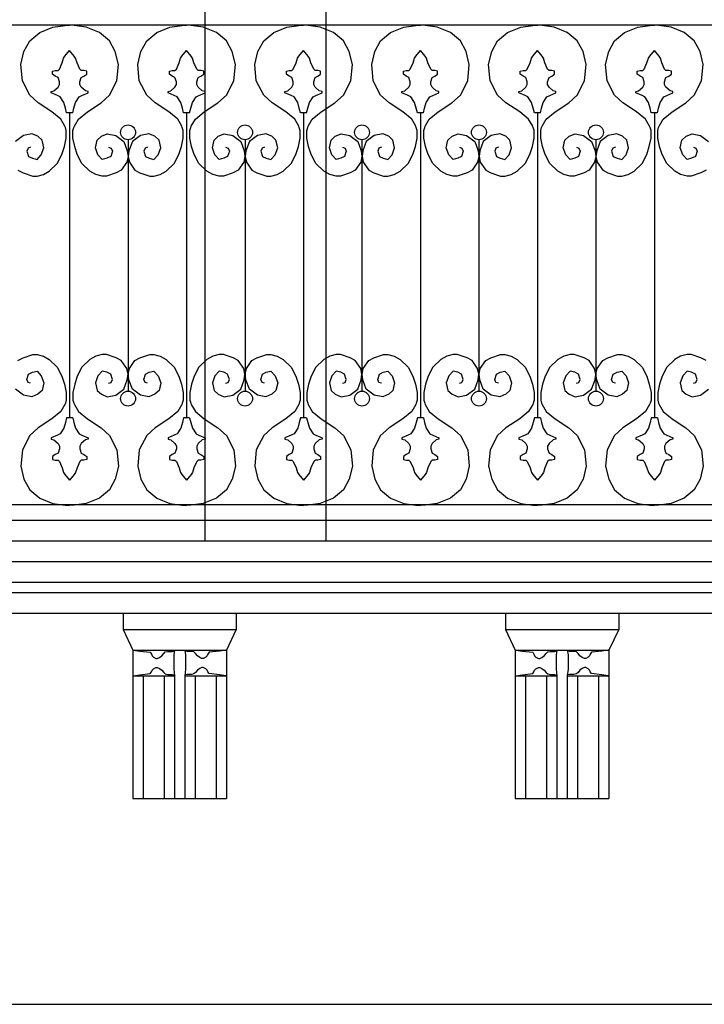
# Model space of a CAD drawing. Extents: x 95.4 to 174.4, y -53.4 to 13.4.
# Drawn here: x 140.6 to 143.2, y -31.5 to -27.7 of the extents above; entities that cross this region are included whole.
import ezdxf

# ---------------------------------------------------------------- set-up
doc = ezdxf.new("R2010")
doc.units = 0
doc.header["$LTSCALE"] = 0.5
doc.header["$MEASUREMENT"] = 0
for name, color, linetype in [('decori', 40, 'CONTINUOUS'), ('proiezione', 1, 'CONTINUOUS'), ('ringhiere', 9, 'CONTINUOUS')]:
    doc.layers.add(name, color=color, linetype=linetype)

msp = doc.modelspace()

# ---------------------------------------------------------------- linework, layer by layer
at = {"layer": 'decori'}
for p, q in [((126.9955, -29.7886), (146.4668, -29.7886)), ((127.0689, -29.8686), (146.4179, -29.8686)), ((127.0934, -29.9086), (146.3934, -29.9086))]:
    msp.add_line(p, q, dxfattribs=at)
at = {"layer": 'proiezione'}
for p, q in [((141.301, -23.5486), (141.301, -29.7086)), ((141.771, -24.5286), (141.771, -29.7086)), ((126.9955, -29.7086), (146.4913, -29.7086)), ((127.0934, -29.9886), (146.3934, -29.9886)), ((140.7703, -29.9886), (141.6347, -29.9886)), ((140.9825, -29.9886), (140.9825, -30.0526)), ((141.4225, -29.9886), (141.4225, -30.0526)), ((142.2566, -29.9886), (143.1209, -29.9886)), ((142.4687, -29.9886), (142.4687, -30.0526)), ((142.9087, -29.9886), (142.9087, -30.0526)), ((140.9825, -30.0526), (141.4225, -30.0526)), ((140.9825, -30.0526), (141.0206, -30.1326)), ((141.4225, -30.0526), (141.3844, -30.1326)), ((142.4687, -30.0526), (142.9087, -30.0526)), ((142.4687, -30.0526), (142.5068, -30.1326)), ((142.9087, -30.0526), (142.8706, -30.1326)), ((141.0206, -30.1326), (141.3844, -30.1326)), ((141.0206, -30.1326), (141.0206, -30.7086)), ((141.3844, -30.1326), (141.3844, -30.7086)), ((142.5068, -30.1326), (142.8706, -30.1326)), ((142.5068, -30.1326), (142.5068, -30.7086)), ((142.8706, -30.1326), (142.8706, -30.7086)), ((141.0206, -30.2326), (141.1825, -30.2326)), ((141.0606, -30.2326), (141.0606, -30.7086)), ((141.1425, -30.2326), (141.1425, -30.7086)), ((141.1825, -30.2326), (141.1825, -30.7086)), ((141.2225, -30.2326), (141.2225, -30.7086)), ((141.2225, -30.2326), (141.3844, -30.2326)), ((141.2625, -30.2326), (141.2625, -30.7086)), ((141.3444, -30.2326), (141.3444, -30.7086)), ((142.5068, -30.2326), (142.6687, -30.2326)), ((142.5468, -30.2326), (142.5468, -30.7086)), ((142.6287, -30.2326), (142.6287, -30.7086)), ((142.6687, -30.2326), (142.6687, -30.7086)), ((142.7087, -30.2326), (142.7087, -30.7086)), ((142.7087, -30.2326), (142.8706, -30.2326)), ((142.7487, -30.2326), (142.7487, -30.7086)), ((142.8306, -30.2326), (142.8306, -30.7086)), ((141.0206, -30.7086), (141.3844, -30.7086)), ((142.5068, -30.7086), (142.8706, -30.7086)), ((126.9648, -31.5086), (146.5513, -31.5086))]:
    msp.add_line(p, q, dxfattribs=at)
for points in [[(141.0231, -30.1324), (141.0481, -30.1362), (141.0881, -30.1412), (141.0931, -30.1487), (141.0956, -30.1549), (141.1006, -30.1599), (141.1106, -30.1649), (141.1156, -30.1649), (141.1243, -30.1611), (141.1331, -30.1549), (141.1406, -30.1462), (141.1468, -30.1399), (141.1568, -30.1374), (141.1731, -30.1374), (141.1819, -30.136)], [(141.1825, -30.1326), (141.1793, -30.1512), (141.1793, -30.1699), (141.1793, -30.2073), (141.1825, -30.2326)], [(141.2225, -30.1326), (141.2256, -30.1512), (141.2256, -30.1699), (141.2256, -30.2073), (141.2225, -30.2326)], [(141.3818, -30.1324), (141.3568, -30.1362), (141.3168, -30.1412), (141.3118, -30.1487), (141.3093, -30.1549), (141.3043, -30.1599), (141.2943, -30.1649), (141.2893, -30.1649), (141.2806, -30.1611), (141.2719, -30.1549), (141.2644, -30.1462), (141.2581, -30.1399), (141.2481, -30.1374), (141.2319, -30.1374), (141.223, -30.136)], [(142.5094, -30.1324), (142.5344, -30.1362), (142.5744, -30.1412), (142.5794, -30.1487), (142.5819, -30.1549), (142.5869, -30.1599), (142.5969, -30.1649), (142.6019, -30.1649), (142.6106, -30.1611), (142.6193, -30.1549), (142.6268, -30.1462), (142.6331, -30.1399), (142.6431, -30.1374), (142.6593, -30.1374), (142.6682, -30.136)], [(142.6687, -30.1326), (142.6656, -30.1512), (142.6656, -30.1699), (142.6656, -30.2073), (142.6687, -30.2326)], [(142.7087, -30.1326), (142.7119, -30.1512), (142.7119, -30.1699), (142.7119, -30.2073), (142.7087, -30.2326)], [(142.8681, -30.1324), (142.8431, -30.1362), (142.8031, -30.1412), (142.7981, -30.1487), (142.7956, -30.1549), (142.7906, -30.1599), (142.7806, -30.1649), (142.7756, -30.1649), (142.7669, -30.1611), (142.7581, -30.1549), (142.7506, -30.1462), (142.7444, -30.1399), (142.7344, -30.1374), (142.7181, -30.1374), (142.7093, -30.136)], [(141.0231, -30.2328), (141.0481, -30.2291), (141.0881, -30.2241), (141.0931, -30.2166), (141.0956, -30.2104), (141.1006, -30.2054), (141.1106, -30.2004), (141.1156, -30.2004), (141.1243, -30.2041), (141.1331, -30.2104), (141.1406, -30.2191), (141.1468, -30.2253), (141.1568, -30.2278), (141.1731, -30.2278), (141.1821, -30.2293)], [(141.3818, -30.2328), (141.3568, -30.2291), (141.3168, -30.2241), (141.3118, -30.2166), (141.3093, -30.2104), (141.3043, -30.2054), (141.2943, -30.2004), (141.2893, -30.2004), (141.2806, -30.2041), (141.2719, -30.2104), (141.2644, -30.2191), (141.2581, -30.2253), (141.2481, -30.2278), (141.2319, -30.2278), (141.2229, -30.2293)], [(142.5094, -30.2328), (142.5344, -30.2291), (142.5744, -30.2241), (142.5794, -30.2166), (142.5819, -30.2104), (142.5869, -30.2054), (142.5969, -30.2004), (142.6019, -30.2004), (142.6106, -30.2041), (142.6193, -30.2104), (142.6268, -30.2191), (142.6331, -30.2253), (142.6431, -30.2278), (142.6593, -30.2278), (142.6683, -30.2293)], [(142.8681, -30.2328), (142.8431, -30.2291), (142.8031, -30.2241), (142.7981, -30.2166), (142.7956, -30.2104), (142.7906, -30.2054), (142.7806, -30.2004), (142.7756, -30.2004), (142.7669, -30.2041), (142.7581, -30.2104), (142.7506, -30.2191), (142.7444, -30.2253), (142.7344, -30.2278), (142.7181, -30.2278), (142.7091, -30.2293)]]:
    msp.add_lwpolyline(points, dxfattribs=at)
at = {"layer": 'ringhiere'}
for p, q in [((126.9955, -27.7036), (146.4913, -27.7036)), ((140.7868, -28.0455), (140.7629, -28.0455)), ((140.7749, -28.0455), (140.7749, -29.2301)), ((141.2413, -28.0455), (141.2174, -28.0455)), ((141.2294, -28.0455), (141.2294, -29.2301)), ((141.6958, -28.0455), (141.6719, -28.0455)), ((141.6839, -28.0455), (141.6839, -29.2301)), ((142.1503, -28.0455), (142.1264, -28.0455)), ((142.1384, -28.0455), (142.1384, -29.2301)), ((142.6048, -28.0455), (142.5809, -28.0455)), ((142.5929, -28.0455), (142.5929, -29.2301)), ((143.0593, -28.0455), (143.0354, -28.0455)), ((143.0474, -28.0455), (143.0474, -29.2301)), ((141.0021, -28.1502), (141.0021, -29.1267)), ((141.4566, -28.1502), (141.4566, -29.1267)), ((141.9111, -28.1502), (141.9111, -29.1267)), ((142.3656, -28.1502), (142.3656, -29.1267)), ((142.8201, -28.1502), (142.8201, -29.1267)), ((140.7868, -29.2301), (140.7629, -29.2301)), ((141.2413, -29.2301), (141.2174, -29.2301)), ((141.6958, -29.2301), (141.6719, -29.2301)), ((142.1503, -29.2301), (142.1264, -29.2301)), ((142.6048, -29.2301), (142.5809, -29.2301)), ((143.0593, -29.2301), (143.0354, -29.2301)), ((146.4513, -29.5686), (126.9955, -29.5686)), ((146.4913, -29.6286), (126.9955, -29.6286))]:
    msp.add_line(p, q, dxfattribs=at)
for points in [[(140.7564, -28.0972), (140.7407, -28.0705), (140.7059, -28.0419), (140.6527, -28.0071), (140.62, -27.9764), (140.5913, -27.9212), (140.5852, -27.8579), (140.5975, -27.8067), (140.62, -27.7658), (140.6588, -27.7331), (140.71, -27.7127), (140.7571, -27.7066), (140.7749, -27.7049)], [(140.7934, -28.0972), (140.809, -28.0705), (140.8438, -28.0419), (140.897, -28.0071), (140.9298, -27.9764), (140.9584, -27.9212), (140.9646, -27.8579), (140.9523, -27.8067), (140.9298, -27.7658), (140.8909, -27.7331), (140.8397, -27.7127), (140.7927, -27.7066), (140.7749, -27.7049)], [(141.2109, -28.0972), (141.1952, -28.0705), (141.1604, -28.0419), (141.1072, -28.0071), (141.0745, -27.9764), (141.0458, -27.9212), (141.0397, -27.8579), (141.052, -27.8067), (141.0745, -27.7658), (141.1133, -27.7331), (141.1645, -27.7127), (141.2116, -27.7066), (141.2294, -27.7049)], [(141.2479, -28.0972), (141.2635, -28.0705), (141.2983, -28.0419), (141.3515, -28.0071), (141.3843, -27.9764), (141.4129, -27.9212), (141.4191, -27.8579), (141.4068, -27.8067), (141.3843, -27.7658), (141.3454, -27.7331), (141.2942, -27.7127), (141.2472, -27.7066), (141.2294, -27.7049)], [(141.6654, -28.0972), (141.6497, -28.0705), (141.6149, -28.0419), (141.5617, -28.0071), (141.529, -27.9764), (141.5003, -27.9212), (141.4942, -27.8579), (141.5065, -27.8067), (141.529, -27.7658), (141.5679, -27.7331), (141.619, -27.7127), (141.6661, -27.7066), (141.6839, -27.7049)], [(141.7024, -28.0972), (141.718, -28.0705), (141.7528, -28.0419), (141.806, -28.0071), (141.8388, -27.9764), (141.8674, -27.9212), (141.8736, -27.8579), (141.8613, -27.8067), (141.8388, -27.7658), (141.7999, -27.7331), (141.7487, -27.7127), (141.7017, -27.7066), (141.6839, -27.7049)], [(142.1199, -28.0972), (142.1042, -28.0705), (142.0694, -28.0419), (142.0162, -28.0071), (141.9835, -27.9764), (141.9548, -27.9212), (141.9487, -27.8579), (141.961, -27.8067), (141.9835, -27.7658), (142.0224, -27.7331), (142.0735, -27.7127), (142.1206, -27.7066), (142.1384, -27.7049)], [(142.1569, -28.0972), (142.1725, -28.0705), (142.2073, -28.0419), (142.2605, -28.0071), (142.2933, -27.9764), (142.3219, -27.9212), (142.3281, -27.8579), (142.3158, -27.8067), (142.2933, -27.7658), (142.2544, -27.7331), (142.2032, -27.7127), (142.1562, -27.7066), (142.1384, -27.7049)], [(142.5744, -28.0972), (142.5587, -28.0705), (142.5239, -28.0419), (142.4707, -28.0071), (142.438, -27.9764), (142.4093, -27.9212), (142.4032, -27.8579), (142.4155, -27.8067), (142.438, -27.7658), (142.4769, -27.7331), (142.528, -27.7127), (142.5751, -27.7066), (142.5929, -27.7049)], [(142.6114, -28.0972), (142.627, -28.0705), (142.6618, -28.0419), (142.715, -28.0071), (142.7478, -27.9764), (142.7764, -27.9212), (142.7826, -27.8579), (142.7703, -27.8067), (142.7478, -27.7658), (142.7089, -27.7331), (142.6577, -27.7127), (142.6107, -27.7066), (142.5929, -27.7049)], [(143.0289, -28.0972), (143.0132, -28.0705), (142.9784, -28.0419), (142.9252, -28.0071), (142.8925, -27.9764), (142.8638, -27.9212), (142.8577, -27.8579), (142.87, -27.8067), (142.8925, -27.7658), (142.9314, -27.7331), (142.9825, -27.7127), (143.0296, -27.7066), (143.0474, -27.7049)], [(143.0659, -28.0972), (143.0815, -28.0705), (143.1163, -28.0419), (143.1695, -28.0071), (143.2023, -27.9764), (143.2309, -27.9212), (143.2371, -27.8579), (143.2248, -27.8067), (143.2023, -27.7658), (143.1634, -27.7331), (143.1122, -27.7127), (143.0652, -27.7066), (143.0474, -27.7049)], [(140.7629, -28.0455), (140.7586, -28.0267), (140.7522, -28.0051), (140.7379, -27.9836), (140.7272, -27.9782), (140.7029, -27.9674), (140.7029, -27.9621), (140.7137, -27.9594), (140.7299, -27.9459), (140.7352, -27.9351), (140.7352, -27.9244), (140.7299, -27.9082), (140.7191, -27.9028), (140.7083, -27.8947), (140.7083, -27.884), (140.7191, -27.8813), (140.7299, -27.8813), (140.7352, -27.8759), (140.746, -27.8517), (140.7514, -27.8328), (140.7568, -27.8248), (140.7749, -27.8035)], [(140.7868, -28.0455), (140.7911, -28.0267), (140.7976, -28.0051), (140.8118, -27.9836), (140.8226, -27.9782), (140.8468, -27.9674), (140.8468, -27.9621), (140.836, -27.9594), (140.8199, -27.9459), (140.8145, -27.9351), (140.8145, -27.9244), (140.8199, -27.9082), (140.8307, -27.9028), (140.8414, -27.8947), (140.8414, -27.884), (140.8307, -27.8813), (140.8199, -27.8813), (140.8145, -27.8759), (140.8037, -27.8517), (140.7983, -27.8328), (140.7929, -27.8248), (140.7749, -27.8035)], [(141.2174, -28.0455), (141.2131, -28.0267), (141.2067, -28.0051), (141.1924, -27.9836), (141.1817, -27.9782), (141.1574, -27.9674), (141.1574, -27.9621), (141.1682, -27.9594), (141.1844, -27.9459), (141.1897, -27.9351), (141.1897, -27.9244), (141.1844, -27.9082), (141.1736, -27.9028), (141.1628, -27.8947), (141.1628, -27.884), (141.1736, -27.8813), (141.1844, -27.8813), (141.1897, -27.8759), (141.2005, -27.8517), (141.2059, -27.8328), (141.2113, -27.8248), (141.2294, -27.8035)], [(141.2413, -28.0455), (141.2456, -28.0267), (141.2521, -28.0051), (141.2663, -27.9836), (141.2771, -27.9782), (141.3013, -27.9674), (141.3013, -27.9621), (141.2906, -27.9594), (141.2744, -27.9459), (141.269, -27.9351), (141.269, -27.9244), (141.2744, -27.9082), (141.2852, -27.9028), (141.2959, -27.8947), (141.2959, -27.884), (141.2852, -27.8813), (141.2744, -27.8813), (141.269, -27.8759), (141.2582, -27.8517), (141.2528, -27.8328), (141.2474, -27.8248), (141.2294, -27.8035)], [(141.6719, -28.0455), (141.6676, -28.0267), (141.6612, -28.0051), (141.6469, -27.9836), (141.6362, -27.9782), (141.6119, -27.9674), (141.6119, -27.9621), (141.6227, -27.9594), (141.6389, -27.9459), (141.6442, -27.9351), (141.6442, -27.9244), (141.6389, -27.9082), (141.6281, -27.9028), (141.6173, -27.8947), (141.6173, -27.884), (141.6281, -27.8813), (141.6389, -27.8813), (141.6442, -27.8759), (141.655, -27.8517), (141.6604, -27.8328), (141.6658, -27.8248), (141.6839, -27.8035)], [(141.6958, -28.0455), (141.7001, -28.0267), (141.7066, -28.0051), (141.7208, -27.9836), (141.7316, -27.9782), (141.7558, -27.9674), (141.7558, -27.9621), (141.7451, -27.9594), (141.7289, -27.9459), (141.7235, -27.9351), (141.7235, -27.9244), (141.7289, -27.9082), (141.7397, -27.9028), (141.7504, -27.8947), (141.7504, -27.884), (141.7397, -27.8813), (141.7289, -27.8813), (141.7235, -27.8759), (141.7127, -27.8517), (141.7073, -27.8328), (141.7019, -27.8248), (141.6839, -27.8035)], [(142.1264, -28.0455), (142.1221, -28.0267), (142.1157, -28.0051), (142.1014, -27.9836), (142.0907, -27.9782), (142.0664, -27.9674), (142.0664, -27.9621), (142.0772, -27.9594), (142.0934, -27.9459), (142.0988, -27.9351), (142.0988, -27.9244), (142.0934, -27.9082), (142.0826, -27.9028), (142.0718, -27.8947), (142.0718, -27.884), (142.0826, -27.8813), (142.0934, -27.8813), (142.0988, -27.8759), (142.1095, -27.8517), (142.1149, -27.8328), (142.1203, -27.8248), (142.1384, -27.8035)], [(142.1503, -28.0455), (142.1546, -28.0267), (142.1611, -28.0051), (142.1753, -27.9836), (142.1861, -27.9782), (142.2103, -27.9674), (142.2103, -27.9621), (142.1996, -27.9594), (142.1834, -27.9459), (142.178, -27.9351), (142.178, -27.9244), (142.1834, -27.9082), (142.1942, -27.9028), (142.2049, -27.8947), (142.2049, -27.884), (142.1942, -27.8813), (142.1834, -27.8813), (142.178, -27.8759), (142.1672, -27.8517), (142.1618, -27.8328), (142.1564, -27.8248), (142.1384, -27.8035)], [(142.5809, -28.0455), (142.5766, -28.0267), (142.5702, -28.0051), (142.556, -27.9836), (142.5452, -27.9782), (142.5209, -27.9674), (142.5209, -27.9621), (142.5317, -27.9594), (142.5479, -27.9459), (142.5533, -27.9351), (142.5533, -27.9244), (142.5479, -27.9082), (142.5371, -27.9028), (142.5263, -27.8947), (142.5263, -27.884), (142.5371, -27.8813), (142.5479, -27.8813), (142.5533, -27.8759), (142.564, -27.8517), (142.5694, -27.8328), (142.5748, -27.8248), (142.5929, -27.8035)], [(142.6048, -28.0455), (142.6091, -28.0267), (142.6156, -28.0051), (142.6298, -27.9836), (142.6406, -27.9782), (142.6648, -27.9674), (142.6648, -27.9621), (142.6541, -27.9594), (142.6379, -27.9459), (142.6325, -27.9351), (142.6325, -27.9244), (142.6379, -27.9082), (142.6487, -27.9028), (142.6595, -27.8947), (142.6595, -27.884), (142.6487, -27.8813), (142.6379, -27.8813), (142.6325, -27.8759), (142.6217, -27.8517), (142.6163, -27.8328), (142.611, -27.8248), (142.5929, -27.8035)], [(143.0354, -28.0455), (143.0311, -28.0267), (143.0247, -28.0051), (143.0105, -27.9836), (142.9997, -27.9782), (142.9754, -27.9674), (142.9754, -27.9621), (142.9862, -27.9594), (143.0024, -27.9459), (143.0078, -27.9351), (143.0078, -27.9244), (143.0024, -27.9082), (142.9916, -27.9028), (142.9808, -27.8947), (142.9808, -27.884), (142.9916, -27.8813), (143.0024, -27.8813), (143.0078, -27.8759), (143.0185, -27.8517), (143.0239, -27.8328), (143.0293, -27.8248), (143.0474, -27.8035)], [(143.0593, -28.0455), (143.0636, -28.0267), (143.0701, -28.0051), (143.0843, -27.9836), (143.0951, -27.9782), (143.1193, -27.9674), (143.1193, -27.9621), (143.1086, -27.9594), (143.0924, -27.9459), (143.087, -27.9351), (143.087, -27.9244), (143.0924, -27.9082), (143.1032, -27.9028), (143.114, -27.8947), (143.114, -27.884), (143.1032, -27.8813), (143.0924, -27.8813), (143.087, -27.8759), (143.0762, -27.8517), (143.0708, -27.8328), (143.0655, -27.8248), (143.0474, -27.8035)], [(140.5741, -28.2682), (140.5939, -28.278), (140.6317, -28.2912), (140.6482, -28.2912), (140.6728, -28.2846), (140.6959, -28.2715), (140.7271, -28.2419), (140.7452, -28.2073), (140.7551, -28.1761), (140.7617, -28.1432), (140.7617, -28.1136), (140.7584, -28.1021), (140.7564, -28.0972)], [(140.9263, -28.1794), (140.9361, -28.1827), (140.9411, -28.1942), (140.9345, -28.2156), (140.9197, -28.2221), (140.9016, -28.2271), (140.8851, -28.209), (140.8752, -28.181), (140.8818, -28.1514), (140.8983, -28.1366), (140.9213, -28.1268), (140.9542, -28.1334), (140.9855, -28.1564), (140.9987, -28.1925), (141.0019, -28.2156), (140.997, -28.2369), (140.9756, -28.2682), (140.9559, -28.278), (140.918, -28.2912), (140.9016, -28.2912), (140.8769, -28.2846), (140.8538, -28.2715), (140.8226, -28.2419), (140.8045, -28.2073), (140.7946, -28.1761), (140.788, -28.1432), (140.788, -28.1136), (140.7913, -28.1021), (140.7934, -28.0972)], [(141.078, -28.1794), (141.0681, -28.1827), (141.0632, -28.1942), (141.0698, -28.2156), (141.0846, -28.2221), (141.1027, -28.2271), (141.1191, -28.209), (141.129, -28.181), (141.1224, -28.1514), (141.106, -28.1366), (141.0829, -28.1268), (141.05, -28.1334), (141.0187, -28.1564), (141.0056, -28.1925), (141.0023, -28.2156), (141.0072, -28.2369), (141.0286, -28.2682), (141.0484, -28.278), (141.0862, -28.2912), (141.1027, -28.2912), (141.1274, -28.2846), (141.1504, -28.2715), (141.1817, -28.2419), (141.1998, -28.2073), (141.2096, -28.1761), (141.2162, -28.1432), (141.2162, -28.1136), (141.2129, -28.1021), (141.2109, -28.0972)], [(141.3808, -28.1794), (141.3906, -28.1827), (141.3956, -28.1942), (141.389, -28.2156), (141.3742, -28.2221), (141.3561, -28.2271), (141.3396, -28.209), (141.3297, -28.181), (141.3363, -28.1514), (141.3528, -28.1366), (141.3758, -28.1268), (141.4087, -28.1334), (141.44, -28.1564), (141.4532, -28.1925), (141.4564, -28.2156), (141.4515, -28.2369), (141.4301, -28.2682), (141.4104, -28.278), (141.3725, -28.2912), (141.3561, -28.2912), (141.3314, -28.2846), (141.3084, -28.2715), (141.2771, -28.2419), (141.259, -28.2073), (141.2491, -28.1761), (141.2425, -28.1432), (141.2425, -28.1136), (141.2458, -28.1021), (141.2479, -28.0972)], [(141.5325, -28.1794), (141.5226, -28.1827), (141.5177, -28.1942), (141.5243, -28.2156), (141.5391, -28.2221), (141.5572, -28.2271), (141.5736, -28.209), (141.5835, -28.181), (141.5769, -28.1514), (141.5605, -28.1366), (141.5374, -28.1268), (141.5045, -28.1334), (141.4733, -28.1564), (141.4601, -28.1925), (141.4568, -28.2156), (141.4617, -28.2369), (141.4831, -28.2682), (141.5029, -28.278), (141.5407, -28.2912), (141.5572, -28.2912), (141.5819, -28.2846), (141.6049, -28.2715), (141.6362, -28.2419), (141.6543, -28.2073), (141.6641, -28.1761), (141.6707, -28.1432), (141.6707, -28.1136), (141.6674, -28.1021), (141.6654, -28.0972)], [(141.8353, -28.1794), (141.8451, -28.1827), (141.8501, -28.1942), (141.8435, -28.2156), (141.8287, -28.2221), (141.8106, -28.2271), (141.7941, -28.209), (141.7842, -28.181), (141.7908, -28.1514), (141.8073, -28.1366), (141.8303, -28.1268), (141.8632, -28.1334), (141.8945, -28.1564), (141.9077, -28.1925), (141.911, -28.2156), (141.906, -28.2369), (141.8846, -28.2682), (141.8649, -28.278), (141.827, -28.2912), (141.8106, -28.2912), (141.7859, -28.2846), (141.7629, -28.2715), (141.7316, -28.2419), (141.7135, -28.2073), (141.7036, -28.1761), (141.697, -28.1432), (141.697, -28.1136), (141.7003, -28.1021), (141.7024, -28.0972)], [(141.987, -28.1794), (141.9771, -28.1827), (141.9722, -28.1942), (141.9788, -28.2156), (141.9936, -28.2221), (142.0117, -28.2271), (142.0281, -28.209), (142.038, -28.181), (142.0314, -28.1514), (142.015, -28.1366), (141.9919, -28.1268), (141.959, -28.1334), (141.9278, -28.1564), (141.9146, -28.1925), (141.9113, -28.2156), (141.9162, -28.2369), (141.9376, -28.2682), (141.9574, -28.278), (141.9952, -28.2912), (142.0117, -28.2912), (142.0364, -28.2846), (142.0594, -28.2715), (142.0907, -28.2419), (142.1088, -28.2073), (142.1186, -28.1761), (142.1252, -28.1432), (142.1252, -28.1136), (142.1219, -28.1021), (142.1199, -28.0972)], [(142.2898, -28.1794), (142.2996, -28.1827), (142.3046, -28.1942), (142.298, -28.2156), (142.2832, -28.2221), (142.2651, -28.2271), (142.2486, -28.209), (142.2388, -28.181), (142.2453, -28.1514), (142.2618, -28.1366), (142.2848, -28.1268), (142.3177, -28.1334), (142.349, -28.1564), (142.3622, -28.1925), (142.3655, -28.2156), (142.3605, -28.2369), (142.3391, -28.2682), (142.3194, -28.278), (142.2815, -28.2912), (142.2651, -28.2912), (142.2404, -28.2846), (142.2174, -28.2715), (142.1861, -28.2419), (142.168, -28.2073), (142.1581, -28.1761), (142.1515, -28.1432), (142.1515, -28.1136), (142.1548, -28.1021), (142.1569, -28.0972)], [(142.4415, -28.1794), (142.4316, -28.1827), (142.4267, -28.1942), (142.4333, -28.2156), (142.4481, -28.2221), (142.4662, -28.2271), (142.4826, -28.209), (142.4925, -28.181), (142.4859, -28.1514), (142.4695, -28.1366), (142.4464, -28.1268), (142.4135, -28.1334), (142.3823, -28.1564), (142.3691, -28.1925), (142.3658, -28.2156), (142.3707, -28.2369), (142.3921, -28.2682), (142.4119, -28.278), (142.4497, -28.2912), (142.4662, -28.2912), (142.4909, -28.2846), (142.5139, -28.2715), (142.5452, -28.2419), (142.5633, -28.2073), (142.5731, -28.1761), (142.5797, -28.1432), (142.5797, -28.1136), (142.5764, -28.1021), (142.5744, -28.0972)], [(142.7443, -28.1794), (142.7541, -28.1827), (142.7591, -28.1942), (142.7525, -28.2156), (142.7377, -28.2221), (142.7196, -28.2271), (142.7031, -28.209), (142.6933, -28.181), (142.6998, -28.1514), (142.7163, -28.1366), (142.7393, -28.1268), (142.7722, -28.1334), (142.8035, -28.1564), (142.8167, -28.1925), (142.82, -28.2156), (142.815, -28.2369), (142.7936, -28.2682), (142.7739, -28.278), (142.736, -28.2912), (142.7196, -28.2912), (142.6949, -28.2846), (142.6719, -28.2715), (142.6406, -28.2419), (142.6225, -28.2073), (142.6126, -28.1761), (142.606, -28.1432), (142.606, -28.1136), (142.6093, -28.1021), (142.6114, -28.0972)], [(142.896, -28.1794), (142.8861, -28.1827), (142.8812, -28.1942), (142.8878, -28.2156), (142.9026, -28.2221), (142.9207, -28.2271), (142.9371, -28.209), (142.947, -28.181), (142.9404, -28.1514), (142.924, -28.1366), (142.9009, -28.1268), (142.868, -28.1334), (142.8368, -28.1564), (142.8236, -28.1925), (142.8203, -28.2156), (142.8252, -28.2369), (142.8466, -28.2682), (142.8664, -28.278), (142.9042, -28.2912), (142.9207, -28.2912), (142.9454, -28.2846), (142.9684, -28.2715), (142.9997, -28.2419), (143.0178, -28.2073), (143.0276, -28.1761), (143.0342, -28.1432), (143.0342, -28.1136), (143.0309, -28.1021), (143.0289, -28.0972)], [(143.2481, -28.2682), (143.2284, -28.278), (143.1905, -28.2912), (143.1741, -28.2912), (143.1494, -28.2846), (143.1264, -28.2715), (143.0951, -28.2419), (143.077, -28.2073), (143.0671, -28.1761), (143.0606, -28.1432), (143.0606, -28.1136), (143.0638, -28.1021), (143.0659, -28.0972)], [(140.6235, -28.1794), (140.6136, -28.1827), (140.6087, -28.1942), (140.6153, -28.2156), (140.6301, -28.2221), (140.6482, -28.2271), (140.6646, -28.209), (140.6745, -28.181), (140.6679, -28.1514), (140.6515, -28.1366), (140.6284, -28.1268), (140.5955, -28.1334), (140.5642, -28.1564)], [(143.1988, -28.1794), (143.2086, -28.1827), (143.2136, -28.1942), (143.207, -28.2156), (143.1922, -28.2221), (143.1741, -28.2271), (143.1576, -28.209), (143.1478, -28.181), (143.1543, -28.1514), (143.1708, -28.1366), (143.1938, -28.1268), (143.2267, -28.1334), (143.258, -28.1564)], [(140.5741, -29.0074), (140.5939, -28.9975), (140.6317, -28.9844), (140.6482, -28.9844), (140.6728, -28.991), (140.6959, -29.0041), (140.7271, -29.0337), (140.7452, -29.0682), (140.7551, -29.0995), (140.7617, -29.1324), (140.7617, -29.162), (140.7584, -29.1735), (140.7564, -29.1784)], [(140.9263, -29.0962), (140.9361, -29.0929), (140.9411, -29.0814), (140.9345, -29.06), (140.9197, -29.0534), (140.9016, -29.0485), (140.8851, -29.0666), (140.8752, -29.0945), (140.8818, -29.1241), (140.8983, -29.1389), (140.9213, -29.1488), (140.9542, -29.1422), (140.9855, -29.1192), (140.9987, -29.083), (141.0019, -29.06), (140.997, -29.0386), (140.9756, -29.0074), (140.9559, -28.9975), (140.918, -28.9844), (140.9016, -28.9844), (140.8769, -28.991), (140.8538, -29.0041), (140.8226, -29.0337), (140.8045, -29.0682), (140.7946, -29.0995), (140.788, -29.1324), (140.788, -29.162), (140.7913, -29.1735), (140.7934, -29.1784)], [(141.078, -29.0962), (141.0681, -29.0929), (141.0632, -29.0814), (141.0698, -29.06), (141.0846, -29.0534), (141.1027, -29.0485), (141.1191, -29.0666), (141.129, -29.0945), (141.1224, -29.1241), (141.106, -29.1389), (141.0829, -29.1488), (141.05, -29.1422), (141.0187, -29.1192), (141.0056, -29.083), (141.0023, -29.06), (141.0072, -29.0386), (141.0286, -29.0074), (141.0484, -28.9975), (141.0862, -28.9844), (141.1027, -28.9844), (141.1274, -28.991), (141.1504, -29.0041), (141.1817, -29.0337), (141.1998, -29.0682), (141.2096, -29.0995), (141.2162, -29.1324), (141.2162, -29.162), (141.2129, -29.1735), (141.2109, -29.1784)], [(141.3808, -29.0962), (141.3906, -29.0929), (141.3956, -29.0814), (141.389, -29.06), (141.3742, -29.0534), (141.3561, -29.0485), (141.3396, -29.0666), (141.3297, -29.0945), (141.3363, -29.1241), (141.3528, -29.1389), (141.3758, -29.1488), (141.4087, -29.1422), (141.44, -29.1192), (141.4532, -29.083), (141.4564, -29.06), (141.4515, -29.0386), (141.4301, -29.0074), (141.4104, -28.9975), (141.3725, -28.9844), (141.3561, -28.9844), (141.3314, -28.991), (141.3084, -29.0041), (141.2771, -29.0337), (141.259, -29.0682), (141.2491, -29.0995), (141.2425, -29.1324), (141.2425, -29.162), (141.2458, -29.1735), (141.2479, -29.1784)], [(141.5325, -29.0962), (141.5226, -29.0929), (141.5177, -29.0814), (141.5243, -29.06), (141.5391, -29.0534), (141.5572, -29.0485), (141.5736, -29.0666), (141.5835, -29.0945), (141.5769, -29.1241), (141.5605, -29.1389), (141.5374, -29.1488), (141.5045, -29.1422), (141.4733, -29.1192), (141.4601, -29.083), (141.4568, -29.06), (141.4617, -29.0386), (141.4831, -29.0074), (141.5029, -28.9975), (141.5407, -28.9844), (141.5572, -28.9844), (141.5819, -28.991), (141.6049, -29.0041), (141.6362, -29.0337), (141.6543, -29.0682), (141.6641, -29.0995), (141.6707, -29.1324), (141.6707, -29.162), (141.6674, -29.1735), (141.6654, -29.1784)], [(141.8353, -29.0962), (141.8451, -29.0929), (141.8501, -29.0814), (141.8435, -29.06), (141.8287, -29.0534), (141.8106, -29.0485), (141.7941, -29.0666), (141.7842, -29.0945), (141.7908, -29.1241), (141.8073, -29.1389), (141.8303, -29.1488), (141.8632, -29.1422), (141.8945, -29.1192), (141.9077, -29.083), (141.911, -29.06), (141.906, -29.0386), (141.8846, -29.0074), (141.8649, -28.9975), (141.827, -28.9844), (141.8106, -28.9844), (141.7859, -28.991), (141.7629, -29.0041), (141.7316, -29.0337), (141.7135, -29.0682), (141.7036, -29.0995), (141.697, -29.1324), (141.697, -29.162), (141.7003, -29.1735), (141.7024, -29.1784)], [(141.987, -29.0962), (141.9771, -29.0929), (141.9722, -29.0814), (141.9788, -29.06), (141.9936, -29.0534), (142.0117, -29.0485), (142.0281, -29.0666), (142.038, -29.0945), (142.0314, -29.1241), (142.015, -29.1389), (141.9919, -29.1488), (141.959, -29.1422), (141.9278, -29.1192), (141.9146, -29.083), (141.9113, -29.06), (141.9162, -29.0386), (141.9376, -29.0074), (141.9574, -28.9975), (141.9952, -28.9844), (142.0117, -28.9844), (142.0364, -28.991), (142.0594, -29.0041), (142.0907, -29.0337), (142.1088, -29.0682), (142.1186, -29.0995), (142.1252, -29.1324), (142.1252, -29.162), (142.1219, -29.1735), (142.1199, -29.1784)], [(142.2898, -29.0962), (142.2996, -29.0929), (142.3046, -29.0814), (142.298, -29.06), (142.2832, -29.0534), (142.2651, -29.0485), (142.2486, -29.0666), (142.2388, -29.0945), (142.2453, -29.1241), (142.2618, -29.1389), (142.2848, -29.1488), (142.3177, -29.1422), (142.349, -29.1192), (142.3622, -29.083), (142.3655, -29.06), (142.3605, -29.0386), (142.3391, -29.0074), (142.3194, -28.9975), (142.2815, -28.9844), (142.2651, -28.9844), (142.2404, -28.991), (142.2174, -29.0041), (142.1861, -29.0337), (142.168, -29.0682), (142.1581, -29.0995), (142.1515, -29.1324), (142.1515, -29.162), (142.1548, -29.1735), (142.1569, -29.1784)], [(142.4415, -29.0962), (142.4316, -29.0929), (142.4267, -29.0814), (142.4333, -29.06), (142.4481, -29.0534), (142.4662, -29.0485), (142.4826, -29.0666), (142.4925, -29.0945), (142.4859, -29.1241), (142.4695, -29.1389), (142.4464, -29.1488), (142.4135, -29.1422), (142.3823, -29.1192), (142.3691, -29.083), (142.3658, -29.06), (142.3707, -29.0386), (142.3921, -29.0074), (142.4119, -28.9975), (142.4497, -28.9844), (142.4662, -28.9844), (142.4909, -28.991), (142.5139, -29.0041), (142.5452, -29.0337), (142.5633, -29.0682), (142.5731, -29.0995), (142.5797, -29.1324), (142.5797, -29.162), (142.5764, -29.1735), (142.5744, -29.1784)], [(142.7443, -29.0962), (142.7541, -29.0929), (142.7591, -29.0814), (142.7525, -29.06), (142.7377, -29.0534), (142.7196, -29.0485), (142.7031, -29.0666), (142.6933, -29.0945), (142.6998, -29.1241), (142.7163, -29.1389), (142.7393, -29.1488), (142.7722, -29.1422), (142.8035, -29.1192), (142.8167, -29.083), (142.82, -29.06), (142.815, -29.0386), (142.7936, -29.0074), (142.7739, -28.9975), (142.736, -28.9844), (142.7196, -28.9844), (142.6949, -28.991), (142.6719, -29.0041), (142.6406, -29.0337), (142.6225, -29.0682), (142.6126, -29.0995), (142.606, -29.1324), (142.606, -29.162), (142.6093, -29.1735), (142.6114, -29.1784)], [(142.896, -29.0962), (142.8861, -29.0929), (142.8812, -29.0814), (142.8878, -29.06), (142.9026, -29.0534), (142.9207, -29.0485), (142.9371, -29.0666), (142.947, -29.0945), (142.9404, -29.1241), (142.924, -29.1389), (142.9009, -29.1488), (142.868, -29.1422), (142.8368, -29.1192), (142.8236, -29.083), (142.8203, -29.06), (142.8252, -29.0386), (142.8466, -29.0074), (142.8664, -28.9975), (142.9042, -28.9844), (142.9207, -28.9844), (142.9454, -28.991), (142.9684, -29.0041), (142.9997, -29.0337), (143.0178, -29.0682), (143.0276, -29.0995), (143.0342, -29.1324), (143.0342, -29.162), (143.0309, -29.1735), (143.0289, -29.1784)], [(143.2481, -29.0074), (143.2284, -28.9975), (143.1905, -28.9844), (143.1741, -28.9844), (143.1494, -28.991), (143.1264, -29.0041), (143.0951, -29.0337), (143.077, -29.0682), (143.0671, -29.0995), (143.0606, -29.1324), (143.0606, -29.162), (143.0638, -29.1735), (143.0659, -29.1784)], [(140.6235, -29.0962), (140.6136, -29.0929), (140.6087, -29.0814), (140.6153, -29.06), (140.6301, -29.0534), (140.6482, -29.0485), (140.6646, -29.0666), (140.6745, -29.0945), (140.6679, -29.1241), (140.6515, -29.1389), (140.6284, -29.1488), (140.5955, -29.1422), (140.5642, -29.1192)], [(143.1988, -29.0962), (143.2086, -29.0929), (143.2136, -29.0814), (143.207, -29.06), (143.1922, -29.0534), (143.1741, -29.0485), (143.1576, -29.0666), (143.1478, -29.0945), (143.1543, -29.1241), (143.1708, -29.1389), (143.1938, -29.1488), (143.2267, -29.1422), (143.258, -29.1192)], [(140.7564, -29.1784), (140.7407, -29.2051), (140.7059, -29.2337), (140.6527, -29.2685), (140.62, -29.2991), (140.5913, -29.3543), (140.5852, -29.4177), (140.5975, -29.4688), (140.62, -29.5097), (140.6588, -29.5425), (140.71, -29.5629), (140.7571, -29.569), (140.7749, -29.5707)], [(140.7934, -29.1784), (140.809, -29.2051), (140.8438, -29.2337), (140.897, -29.2685), (140.9298, -29.2991), (140.9584, -29.3543), (140.9646, -29.4177), (140.9523, -29.4688), (140.9298, -29.5097), (140.8909, -29.5425), (140.8397, -29.5629), (140.7927, -29.569), (140.7749, -29.5707)], [(141.2109, -29.1784), (141.1952, -29.2051), (141.1604, -29.2337), (141.1072, -29.2685), (141.0745, -29.2991), (141.0458, -29.3543), (141.0397, -29.4177), (141.052, -29.4688), (141.0745, -29.5097), (141.1133, -29.5425), (141.1645, -29.5629), (141.2116, -29.569), (141.2294, -29.5707)], [(141.2479, -29.1784), (141.2635, -29.2051), (141.2983, -29.2337), (141.3515, -29.2685), (141.3843, -29.2991), (141.4129, -29.3543), (141.4191, -29.4177), (141.4068, -29.4688), (141.3843, -29.5097), (141.3454, -29.5425), (141.2942, -29.5629), (141.2472, -29.569), (141.2294, -29.5707)], [(141.6654, -29.1784), (141.6497, -29.2051), (141.6149, -29.2337), (141.5617, -29.2685), (141.529, -29.2991), (141.5003, -29.3543), (141.4942, -29.4177), (141.5065, -29.4688), (141.529, -29.5097), (141.5679, -29.5425), (141.619, -29.5629), (141.6661, -29.569), (141.6839, -29.5707)], [(141.7024, -29.1784), (141.718, -29.2051), (141.7528, -29.2337), (141.806, -29.2685), (141.8388, -29.2991), (141.8674, -29.3543), (141.8736, -29.4177), (141.8613, -29.4688), (141.8388, -29.5097), (141.7999, -29.5425), (141.7487, -29.5629), (141.7017, -29.569), (141.6839, -29.5707)], [(142.1199, -29.1784), (142.1042, -29.2051), (142.0694, -29.2337), (142.0162, -29.2685), (141.9835, -29.2991), (141.9548, -29.3543), (141.9487, -29.4177), (141.961, -29.4688), (141.9835, -29.5097), (142.0224, -29.5425), (142.0735, -29.5629), (142.1206, -29.569), (142.1384, -29.5707)], [(142.1569, -29.1784), (142.1725, -29.2051), (142.2073, -29.2337), (142.2605, -29.2685), (142.2933, -29.2991), (142.3219, -29.3543), (142.3281, -29.4177), (142.3158, -29.4688), (142.2933, -29.5097), (142.2544, -29.5425), (142.2032, -29.5629), (142.1562, -29.569), (142.1384, -29.5707)], [(142.5744, -29.1784), (142.5587, -29.2051), (142.5239, -29.2337), (142.4707, -29.2685), (142.438, -29.2991), (142.4093, -29.3543), (142.4032, -29.4177), (142.4155, -29.4688), (142.438, -29.5097), (142.4769, -29.5425), (142.528, -29.5629), (142.5751, -29.569), (142.5929, -29.5707)], [(142.6114, -29.1784), (142.627, -29.2051), (142.6618, -29.2337), (142.715, -29.2685), (142.7478, -29.2991), (142.7764, -29.3543), (142.7826, -29.4177), (142.7703, -29.4688), (142.7478, -29.5097), (142.7089, -29.5425), (142.6577, -29.5629), (142.6107, -29.569), (142.5929, -29.5707)], [(143.0289, -29.1784), (143.0132, -29.2051), (142.9784, -29.2337), (142.9252, -29.2685), (142.8925, -29.2991), (142.8638, -29.3543), (142.8577, -29.4177), (142.87, -29.4688), (142.8925, -29.5097), (142.9314, -29.5425), (142.9825, -29.5629), (143.0296, -29.569), (143.0474, -29.5707)], [(143.0659, -29.1784), (143.0815, -29.2051), (143.1163, -29.2337), (143.1695, -29.2685), (143.2023, -29.2991), (143.2309, -29.3543), (143.2371, -29.4177), (143.2248, -29.4688), (143.2023, -29.5097), (143.1634, -29.5425), (143.1122, -29.5629), (143.0652, -29.569), (143.0474, -29.5707)], [(140.7629, -29.2301), (140.7586, -29.2489), (140.7522, -29.2705), (140.7379, -29.292), (140.7272, -29.2974), (140.7029, -29.3081), (140.7029, -29.3135), (140.7137, -29.3162), (140.7299, -29.3297), (140.7352, -29.3405), (140.7352, -29.3512), (140.7299, -29.3674), (140.7191, -29.3728), (140.7083, -29.3808), (140.7083, -29.3916), (140.7191, -29.3943), (140.7299, -29.3943), (140.7352, -29.3997), (140.746, -29.4239), (140.7514, -29.4428), (140.7568, -29.4508), (140.7749, -29.4721)], [(140.7868, -29.2301), (140.7911, -29.2489), (140.7976, -29.2705), (140.8118, -29.292), (140.8226, -29.2974), (140.8468, -29.3081), (140.8468, -29.3135), (140.836, -29.3162), (140.8199, -29.3297), (140.8145, -29.3405), (140.8145, -29.3512), (140.8199, -29.3674), (140.8307, -29.3728), (140.8414, -29.3808), (140.8414, -29.3916), (140.8307, -29.3943), (140.8199, -29.3943), (140.8145, -29.3997), (140.8037, -29.4239), (140.7983, -29.4428), (140.7929, -29.4508), (140.7749, -29.4721)], [(141.2174, -29.2301), (141.2131, -29.2489), (141.2067, -29.2705), (141.1924, -29.292), (141.1817, -29.2974), (141.1574, -29.3081), (141.1574, -29.3135), (141.1682, -29.3162), (141.1844, -29.3297), (141.1897, -29.3405), (141.1897, -29.3512), (141.1844, -29.3674), (141.1736, -29.3728), (141.1628, -29.3808), (141.1628, -29.3916), (141.1736, -29.3943), (141.1844, -29.3943), (141.1897, -29.3997), (141.2005, -29.4239), (141.2059, -29.4428), (141.2113, -29.4508), (141.2294, -29.4721)], [(141.2413, -29.2301), (141.2456, -29.2489), (141.2521, -29.2705), (141.2663, -29.292), (141.2771, -29.2974), (141.3013, -29.3081), (141.3013, -29.3135), (141.2906, -29.3162), (141.2744, -29.3297), (141.269, -29.3405), (141.269, -29.3512), (141.2744, -29.3674), (141.2852, -29.3728), (141.2959, -29.3808), (141.2959, -29.3916), (141.2852, -29.3943), (141.2744, -29.3943), (141.269, -29.3997), (141.2582, -29.4239), (141.2528, -29.4428), (141.2474, -29.4508), (141.2294, -29.4721)], [(141.6719, -29.2301), (141.6676, -29.2489), (141.6612, -29.2705), (141.6469, -29.292), (141.6362, -29.2974), (141.6119, -29.3081), (141.6119, -29.3135), (141.6227, -29.3162), (141.6389, -29.3297), (141.6442, -29.3405), (141.6442, -29.3512), (141.6389, -29.3674), (141.6281, -29.3728), (141.6173, -29.3808), (141.6173, -29.3916), (141.6281, -29.3943), (141.6389, -29.3943), (141.6442, -29.3997), (141.655, -29.4239), (141.6604, -29.4428), (141.6658, -29.4508), (141.6839, -29.4721)], [(141.6958, -29.2301), (141.7001, -29.2489), (141.7066, -29.2705), (141.7208, -29.292), (141.7316, -29.2974), (141.7558, -29.3081), (141.7558, -29.3135), (141.7451, -29.3162), (141.7289, -29.3297), (141.7235, -29.3405), (141.7235, -29.3512), (141.7289, -29.3674), (141.7397, -29.3728), (141.7504, -29.3808), (141.7504, -29.3916), (141.7397, -29.3943), (141.7289, -29.3943), (141.7235, -29.3997), (141.7127, -29.4239), (141.7073, -29.4428), (141.7019, -29.4508), (141.6839, -29.4721)], [(142.1264, -29.2301), (142.1221, -29.2489), (142.1157, -29.2705), (142.1014, -29.292), (142.0907, -29.2974), (142.0664, -29.3081), (142.0664, -29.3135), (142.0772, -29.3162), (142.0934, -29.3297), (142.0988, -29.3405), (142.0988, -29.3512), (142.0934, -29.3674), (142.0826, -29.3728), (142.0718, -29.3808), (142.0718, -29.3916), (142.0826, -29.3943), (142.0934, -29.3943), (142.0988, -29.3997), (142.1095, -29.4239), (142.1149, -29.4428), (142.1203, -29.4508), (142.1384, -29.4721)], [(142.1503, -29.2301), (142.1546, -29.2489), (142.1611, -29.2705), (142.1753, -29.292), (142.1861, -29.2974), (142.2103, -29.3081), (142.2103, -29.3135), (142.1996, -29.3162), (142.1834, -29.3297), (142.178, -29.3405), (142.178, -29.3512), (142.1834, -29.3674), (142.1942, -29.3728), (142.2049, -29.3808), (142.2049, -29.3916), (142.1942, -29.3943), (142.1834, -29.3943), (142.178, -29.3997), (142.1672, -29.4239), (142.1618, -29.4428), (142.1564, -29.4508), (142.1384, -29.4721)], [(142.5809, -29.2301), (142.5766, -29.2489), (142.5702, -29.2705), (142.556, -29.292), (142.5452, -29.2974), (142.5209, -29.3081), (142.5209, -29.3135), (142.5317, -29.3162), (142.5479, -29.3297), (142.5533, -29.3405), (142.5533, -29.3512), (142.5479, -29.3674), (142.5371, -29.3728), (142.5263, -29.3808), (142.5263, -29.3916), (142.5371, -29.3943), (142.5479, -29.3943), (142.5533, -29.3997), (142.564, -29.4239), (142.5694, -29.4428), (142.5748, -29.4508), (142.5929, -29.4721)], [(142.6048, -29.2301), (142.6091, -29.2489), (142.6156, -29.2705), (142.6298, -29.292), (142.6406, -29.2974), (142.6648, -29.3081), (142.6648, -29.3135), (142.6541, -29.3162), (142.6379, -29.3297), (142.6325, -29.3405), (142.6325, -29.3512), (142.6379, -29.3674), (142.6487, -29.3728), (142.6595, -29.3808), (142.6595, -29.3916), (142.6487, -29.3943), (142.6379, -29.3943), (142.6325, -29.3997), (142.6217, -29.4239), (142.6163, -29.4428), (142.611, -29.4508), (142.5929, -29.4721)], [(143.0354, -29.2301), (143.0311, -29.2489), (143.0247, -29.2705), (143.0105, -29.292), (142.9997, -29.2974), (142.9754, -29.3081), (142.9754, -29.3135), (142.9862, -29.3162), (143.0024, -29.3297), (143.0078, -29.3405), (143.0078, -29.3512), (143.0024, -29.3674), (142.9916, -29.3728), (142.9808, -29.3808), (142.9808, -29.3916), (142.9916, -29.3943), (143.0024, -29.3943), (143.0078, -29.3997), (143.0185, -29.4239), (143.0239, -29.4428), (143.0293, -29.4508), (143.0474, -29.4721)], [(143.0593, -29.2301), (143.0636, -29.2489), (143.0701, -29.2705), (143.0843, -29.292), (143.0951, -29.2974), (143.1193, -29.3081), (143.1193, -29.3135), (143.1086, -29.3162), (143.0924, -29.3297), (143.087, -29.3405), (143.087, -29.3512), (143.0924, -29.3674), (143.1032, -29.3728), (143.114, -29.3808), (143.114, -29.3916), (143.1032, -29.3943), (143.0924, -29.3943), (143.087, -29.3997), (143.0762, -29.4239), (143.0708, -29.4428), (143.0655, -29.4508), (143.0474, -29.4721)]]:
    msp.add_lwpolyline(points, dxfattribs=at)
for centre in [(141.0021, -28.1212), (141.4566, -28.1212), (141.9111, -28.1212), (142.3656, -28.1212), (142.8201, -28.1212), (141.0021, -29.1557), (141.4566, -29.1557), (141.9111, -29.1557), (142.3656, -29.1557), (142.8201, -29.1557)]:
    msp.add_circle(centre, 0.029, dxfattribs=at)

doc.saveas('drawing.dxf')
